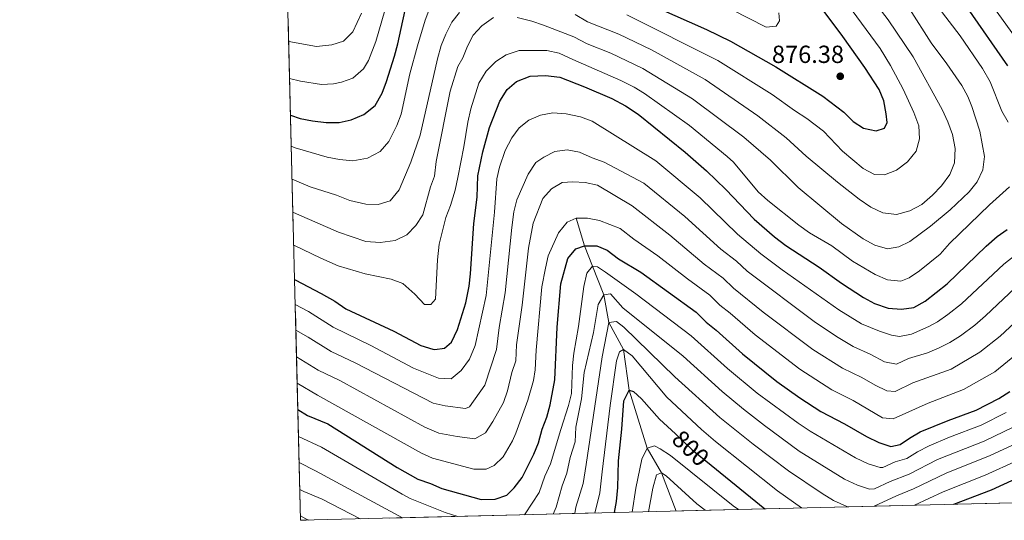
# Model space of a CAD drawing. Units: metres. Extents: x 668680 to 675614, y 4735122 to 4739919.
# Drawn here: x 668680 to 669078, y 4735122 to 4735325 of the extents above; entities that cross this region are included whole.
import ezdxf
from ezdxf.enums import TextEntityAlignment as Align

# ---------------------------------------------------------------- set-up
doc = ezdxf.new("R2010")
doc.units = ezdxf.units.M
doc.header["$MEASUREMENT"] = 0
doc.linetypes.add('DGN Style 3', pattern=[118.16616, 84.4044, -33.76176])
doc.linetypes.add('DGN Style 5', pattern=[59.08308, 25.32132, -33.76176])
for name, color, linetype, lineweight in [('Level 11', 7, 'Continuous', 0), ('Level 22', 7, 'Continuous', 0), ('Level 4', 7, 'Continuous', 0), ('Level 41', 7, 'Continuous', 0), ('Level 49', 7, 'Continuous', 0), ('Level 5', 7, 'Continuous', 0), ('Level 57', 7, 'Continuous', 0), ('Level 61', 7, 'Continuous', 0), ('Nivel 7', 7, 'Continuous', 0)]:
    doc.layers.add(name, color=color, linetype=linetype, lineweight=lineweight)
doc.styles.add('Style-arial', font='arial.shx', dxfattribs={"bigfont": 'arialbig.shx'})
doc.styles.add('Style-Helvetica-Narrow-Oblique', font='txt')

# ---------------------------------------------------------------- blocks, each defined once
blk = doc.blocks.new('5PATER')
at = {"layer": 'Nivel 7', "linetype": 'Continuous', "lineweight": 0}
h = blk.add_hatch(color=51, dxfattribs=at)
edge = h.paths.add_edge_path()
edge.add_ellipse((0, 0), major_axis=(-1.1, -1.11), ratio=0.999422, start_angle=0, end_angle=360)

msp = doc.modelspace()

# ---------------------------------------------------------------- linework, layer by layer
at = {"layer": 'Level 11', "color": 142, "linetype": 'DGN Style 3', "lineweight": 13}
msp.add_polyline3d([(668905.29, 4735244.43, 830), (668908.56, 4735233.27, 825), (668911.85, 4735224.99, 820), (668916.45, 4735213.39, 815), (668918.39, 4735202.21, 810), (668924.37, 4735191.29, 805), (668926.67, 4735174.93, 800), (668933.94, 4735151.39, 795), (668939.77, 4735141.41, 790), (668945.7, 4735126.01, 785.43)], dxfattribs=at)
at = {"layer": 'Level 22', "color": 30, "linetype": 'DGN Style 5', "lineweight": 30, "elevation": 800, "flags": 128}
msp.add_lwpolyline([(668945.37, 4735157.23), (668952.18, 4735150.81), (668959.82, 4735144.57)], dxfattribs=at)
at = {"layer": 'Level 4', "color": 30, "linetype": 'Continuous', "lineweight": 30}
msp.add_line((668959.82, 4735144.57, 800), (668981.49, 4735126.89, 800), dxfattribs=at)
at = {"layer": 'Level 4', "color": 30, "linetype": 'Continuous', "lineweight": 30, "flags": 128}
for points, elevation in [([(668789.72, 4735286.04), (668793.57, 4735284.8), (668798.59, 4735283.86), (668804.1, 4735283.09), (668809.37, 4735283.08), (668814.22, 4735284.26), (668819.42, 4735286.43), (668823.96, 4735289.94), (668826.77, 4735295.05), (668828.57, 4735299.71), (668831.83, 4735309.95), (668833.17, 4735314.94), (668837.45, 4735334.93)], 875), ([(668938.08, 4735329.53), (668958.01, 4735320.77), (668967.67, 4735316.04), (668985.92, 4735305.59), (669005, 4735293.79), (669013.49, 4735287.32), (669017.24, 4735283.55), (669021.46, 4735280.86), (669026.56, 4735279.7), (669029.87, 4735280.83), (669030.99, 4735283.15), (669030.66, 4735286.68), (669029.71, 4735291.91), (669027.8, 4735296.53), (669022.02, 4735305.32), (669013.12, 4735317.88), (669003.14, 4735331.23)], 875), ([(669079.75, 4735306), (669063.46, 4735329.53)], 850), ([(668791.36, 4735219.67), (668791.59, 4735219.54), (668802.16, 4735213.98), (668807.63, 4735210.82), (668812.14, 4735207.76), (668831.46, 4735198.73), (668842.49, 4735193), (668847.26, 4735191.44), (668848.12, 4735191.28), (668851.97, 4735191.89), (668854.76, 4735194.34), (668857.3, 4735199.48), (668860.59, 4735210.24), (668861.96, 4735216.94), (668862.57, 4735221.9), (668863.87, 4735242.33), (668865.15, 4735252.97), (668865.49, 4735261.6), (668867.45, 4735271.28), (668870.13, 4735281.11), (668874.43, 4735291.79), (668877.29, 4735296.51), (668881.16, 4735299.65), (668886.63, 4735301.85), (668892.84, 4735302.11), (668898.67, 4735301.43), (668908.65, 4735297.58), (668919.61, 4735292.79), (668925.18, 4735289.87), (668930.26, 4735286.5), (668949.38, 4735271.11), (668957.95, 4735263.61), (668965.77, 4735256.05), (668977.17, 4735244.02), (668985.46, 4735236.87), (668990.08, 4735233.35), (669003.45, 4735224.61), (669012.49, 4735218.22), (669021.49, 4735212.37), (669025.89, 4735209.99), (669031.41, 4735208.04), (669036.83, 4735207.63), (669041.79, 4735208.27), (669046.4, 4735210.94), (669055.21, 4735217.85), (669071, 4735233.14), (669075.45, 4735237.05), (669079.59, 4735239.86)], 850), ([(668792.65, 4735167.02), (668796.59, 4735164.67), (668804.87, 4735161.32), (668832.85, 4735143.56), (668841.26, 4735138.91), (668846.32, 4735137.17), (668850.86, 4735135.07), (668866.83, 4735130.61), (668872.42, 4735130.83), (668877.14, 4735132.47), (668880.18, 4735135.41), (668883.34, 4735139.51), (668888.1, 4735148.96), (668889.98, 4735153.59), (668891.45, 4735159.07), (668893.33, 4735163.99), (668894.66, 4735168.91), (668896.58, 4735179.02), (668897.53, 4735200.36), (668898.99, 4735217.9), (668901.92, 4735228.15), (668905.08, 4735232.01), (668908.56, 4735233.27), (668913.57, 4735233.29), (668917.81, 4735231.45), (668922.34, 4735228.01), (668931.36, 4735222.55), (668953.81, 4735206.47), (668957.83, 4735202.33), (668961.9, 4735199.19), (668972.45, 4735189.57), (668986.38, 4735178.32), (668995.7, 4735171.74), (669004.25, 4735166.28), (669013.75, 4735161.3), (669022.63, 4735156.11), (669027.63, 4735153.74), (669032.55, 4735152.13), (669036.31, 4735152.89), (669040.05, 4735155.53), (669044.39, 4735158.02), (669055.74, 4735162.67), (669066.94, 4735166.82), (669076.16, 4735171.51), (669080.58, 4735174.34)], 825), ([(668920.77, 4735125.4), (668921.58, 4735129.83), (668922.06, 4735135.57), (668922.33, 4735146.34), (668923.68, 4735159.08), (668924.5, 4735170.56), (668926.67, 4735174.93), (668928.36, 4735174.39), (668931.61, 4735171.36), (668939, 4735163.22), (668945.37, 4735157.23)], 800), ([(669058.03, 4735128.78), (669073.14, 4735134.59), (669104.6, 4735148.94)], 800)]:
    msp.add_lwpolyline(points, dxfattribs=dict(at, elevation=elevation))
at = {"layer": 'Level 49', "color": 7, "linetype": 'Continuous', "lineweight": 0}
for p, q in [((668769.62, 4736105.71, 870.76), (668793.75, 4735122.25, 895.27)), ((668793.75, 4735122.25, 895.27), (669268.57, 4735133.98, 797.14))]:
    msp.add_line(p, q, dxfattribs=at)
at = {"layer": 'Level 5', "color": 30, "linetype": 'Continuous', "lineweight": 0, "flags": 128}
for points, elevation in [([(668904.78, 4735326.8), (668909.8, 4735323.79), (668922.56, 4735318.89), (668935.67, 4735312.46), (668957.38, 4735300.46), (668978.72, 4735285.83), (668990.16, 4735276.91), (668998.2, 4735269.47), (669010.86, 4735259.03), (669019.7, 4735252.06), (669024.43, 4735248.88), (669029.32, 4735246.53), (669034.81, 4735245.91), (669040.11, 4735247.35), (669045, 4735250.01), (669049.35, 4735253.74), (669053.03, 4735257.46), (669056.29, 4735262.06), (669058.21, 4735266.77), (669058.48, 4735272.64), (669057.39, 4735278.22), (669055.6, 4735283.4), (669053.19, 4735288.44), (669041.49, 4735309.62), (669031.38, 4735324.59), (669018.75, 4735341.23)], 865), ([(668925.67, 4735326.66), (668962.53, 4735308.25), (668984.45, 4735294.4), (668993.47, 4735287.92), (668998.53, 4735284.79), (669005.32, 4735279.61), (669012.99, 4735271.54), (669021.26, 4735264.53), (669025.91, 4735262.08), (669029.87, 4735261.93), (669034.8, 4735263.81), (669039.3, 4735267.2), (669042.7, 4735271.51), (669044.13, 4735276.53), (669043.81, 4735281.77), (669041.84, 4735287.19), (669037.51, 4735296.67), (669032.34, 4735306.21), (669028.22, 4735313.01), (669007.38, 4735341.32)], 870), ([(669079.88, 4735283.25), (669077.44, 4735287.76), (669072.66, 4735299.61), (669069.58, 4735304.92), (669060.58, 4735318.21), (669047.15, 4735335.7)], 855), ([(669087.79, 4735310.81), (669070.92, 4735334.25)], 845), ([(668789.36, 4735300.98), (668793.78, 4735299.82), (668802.19, 4735298.45), (668807.16, 4735298.76), (668810.29, 4735299.38), (668814.98, 4735301.06), (668819.19, 4735304.77), (668821.31, 4735308.23), (668824.27, 4735315.94), (668829.08, 4735332.68)], 880), ([(668818.46, 4735327.4), (668814.93, 4735319.85), (668811.11, 4735316.05), (668806.37, 4735314.5), (668800.29, 4735313.8), (668788.99, 4735315.88)], 885), ([(668790.03, 4735273.58), (668791.63, 4735272.95), (668804.5, 4735269.09), (668809.54, 4735268.11), (668814.97, 4735267.67), (668820.83, 4735268.7), (668825.91, 4735271.46), (668829.52, 4735275.46), (668832.7, 4735281.88), (668834.43, 4735286.52), (668838.04, 4735302.79), (668841.02, 4735314.19), (668844.23, 4735324.47), (668846.12, 4735329.49)], 870), ([(668790.37, 4735260.23), (668797.63, 4735257.17), (668808.38, 4735253.7), (668813.77, 4735251.62), (668820.12, 4735250.12), (668825.18, 4735250), (668830.01, 4735251.49), (668833.67, 4735255.95), (668838.4, 4735267.08), (668842.09, 4735277.99), (668849.13, 4735308.81), (668850.62, 4735314.21), (668852.48, 4735318.89), (668855, 4735323.65), (668858.03, 4735327.59)], 865), ([(668881.36, 4735325.65), (668887.32, 4735324.05), (668892.07, 4735322.51), (668904.34, 4735317.73), (668909.66, 4735314.88), (668919.32, 4735311.18), (668932.17, 4735304.93), (668952.24, 4735292.67), (668973, 4735277.26), (668983.77, 4735267.84), (668995, 4735256.89), (669012.58, 4735242.32), (669021.31, 4735236.08), (669026.03, 4735233.46), (669031.19, 4735232), (669035.68, 4735232.79), (669040.23, 4735235.06), (669048.57, 4735241.19), (669056.51, 4735247.81), (669064.17, 4735255.12), (669067.39, 4735259.18), (669069.74, 4735263.94), (669070.32, 4735269.33), (669068.53, 4735279.65), (669065.28, 4735289.56), (669063.62, 4735293.63), (669061.14, 4735298.07), (669055.14, 4735306.89), (669048.83, 4735315.37), (669040, 4735329.05)], 860), ([(668968.11, 4735328.87), (668982.09, 4735321.66), (668986.11, 4735322.03), (668987.47, 4735324.18), (668987.18, 4735327.43)], 880), ([(668790.69, 4735246.92), (668792.12, 4735246.2), (668809.08, 4735238.79), (668820.19, 4735234.99), (668825.95, 4735234.57), (668832.02, 4735235.36), (668836.8, 4735237.74), (668840.39, 4735241.41), (668843.24, 4735245.76), (668846.31, 4735257.11), (668847.91, 4735261.37), (668848.63, 4735267.41), (668854.27, 4735295.8), (668857.36, 4735305.77), (668859.36, 4735309.33), (668861.28, 4735314.01), (668863.63, 4735318.41), (668867.14, 4735322.27), (668871.85, 4735325.55)], 860), ([(668791.02, 4735233.54), (668801.95, 4735228.21), (668808.99, 4735225.13), (668819.91, 4735221.9), (668830.49, 4735219.72), (668835.18, 4735217.99), (668840.01, 4735213.67), (668843.96, 4735209.52), (668846.49, 4735209.53), (668848.39, 4735211.7), (668849.13, 4735227.62), (668849.78, 4735233.99), (668852.53, 4735244.72), (668854.47, 4735249.57), (668856.37, 4735255.82), (668857.42, 4735260.93), (668859.83, 4735273.34), (668861.38, 4735283.24), (668862.63, 4735288.67), (668865.93, 4735299.07), (668868.83, 4735303.83), (668872.79, 4735307.77), (668876.94, 4735310.55), (668882.18, 4735312.29), (668893.42, 4735312.19), (668898.32, 4735311.13), (668903.89, 4735308.66), (668923.3, 4735300.14), (668928.68, 4735297.4), (668932.94, 4735294.79), (668951.08, 4735281.87), (668966.37, 4735269.44), (668968.86, 4735267.12), (668978.85, 4735255.14), (668982.78, 4735251.63), (668995.3, 4735241.64), (668999.57, 4735238.55), (669008.59, 4735233.26), (669017.04, 4735227.09), (669026.2, 4735221.63), (669031.13, 4735219.47), (669036.59, 4735218.91), (669039.89, 4735220.32), (669044.11, 4735223.18), (669052.51, 4735229.94), (669056.19, 4735234.15), (669072.46, 4735249.87), (669080.43, 4735257.15)], 855), ([(668791.61, 4735209.58), (668797, 4735206.65), (668806.98, 4735200.36), (668822.19, 4735193), (668839.45, 4735183.82), (668849.63, 4735179.77), (668854.65, 4735179.51), (668858.8, 4735182.81), (668862.04, 4735187.42), (668864.44, 4735192.9), (668868.89, 4735213.18), (668872.17, 4735246.85), (668873.1, 4735260.29), (668874.29, 4735265.13), (668876.57, 4735271.79), (668879.29, 4735276.87), (668882.17, 4735280.97), (668886.1, 4735284.05), (668890.77, 4735286.07), (668895.83, 4735287.03), (668901.18, 4735286.63), (668906.99, 4735285.37), (668911.72, 4735283.73), (668937.46, 4735267.69), (668955.42, 4735252.65), (668970.45, 4735237.98), (668979.93, 4735229.96), (668988.5, 4735223.59), (669011.4, 4735207.43), (669020.65, 4735201.73), (669027.88, 4735198.69), (669032.71, 4735197.06), (669035.97, 4735196.53), (669040.79, 4735197.58), (669047.86, 4735200.61), (669051.4, 4735202.57), (669055.5, 4735205.43), (669061.08, 4735209.76), (669078.13, 4735225.87), (669090.1, 4735235.15)], 845), ([(668791.86, 4735199.13), (668796.8, 4735196.32), (668806.17, 4735190.49), (668815.9, 4735185.87), (668847.4, 4735169.64), (668852.26, 4735168.48), (668860.48, 4735167.43), (668862.04, 4735168.12), (668868.3, 4735176.84), (668873.01, 4735191.3), (668874.16, 4735200.16), (668876.52, 4735214.29), (668879.2, 4735240.73), (668880.09, 4735247.03), (668881.25, 4735251.9), (668885.88, 4735262.21), (668888.89, 4735267.01), (668892.22, 4735269.15), (668896.66, 4735271.45), (668901.62, 4735272.09), (668906.58, 4735271.11), (668911.68, 4735268.79), (668916.5, 4735267.03), (668932.66, 4735258.54), (668949.23, 4735245.1), (668963.72, 4735231.94), (668970.1, 4735227.04), (668974.41, 4735223.05), (669002.05, 4735202.26), (669011.17, 4735196.12), (669017.23, 4735192.51), (669024.35, 4735189.34), (669029.9, 4735186.32), (669034.84, 4735185.37), (669039.58, 4735187.69), (669047.37, 4735190.03), (669051.99, 4735191.94), (669056.4, 4735194.2), (669060.63, 4735196.87), (669066.4, 4735201.2), (669070.73, 4735204.93), (669085.26, 4735218.61)], 840), ([(668792.13, 4735188.4), (668800.94, 4735182.98), (668809.62, 4735178.74), (668844, 4735159.86), (668849.76, 4735157.55), (668857.08, 4735156.18), (668864.24, 4735155.25), (668868.63, 4735157.67), (668871.6, 4735162.21), (668875.89, 4735169.89), (668877.51, 4735174.63), (668879.26, 4735182.03), (668880.78, 4735186.8), (668881.13, 4735193.2), (668883.37, 4735209.27), (668885.95, 4735232.34), (668887.9, 4735242.43), (668891.81, 4735252.41), (668895.25, 4735256.37), (668899.63, 4735258.81), (668903.88, 4735259.15), (668908.87, 4735258.81), (668913.83, 4735257.79), (668927.87, 4735249.39), (668943.09, 4735237.61), (668957, 4735225.9), (668964.67, 4735220.18), (668968.88, 4735216.15), (668980.86, 4735206.46), (669000.9, 4735191.39), (669012.91, 4735183.76), (669020.81, 4735180), (669026.14, 4735176.88), (669030.91, 4735174.65), (669034.26, 4735174.33), (669041.37, 4735177.86), (669056.88, 4735183.4), (669068.48, 4735190.21), (669076.65, 4735196.78), (669092.38, 4735211.34)], 835), ([(668792.39, 4735177.66), (668800.61, 4735172.86), (668842.63, 4735149.38), (668847.2, 4735147.33), (668863.86, 4735142.87), (668868.8, 4735142.89), (668872.11, 4735144.35), (668875.75, 4735147.88), (668879.46, 4735154.4), (668880.87, 4735157.54), (668885.7, 4735170.86), (668887.99, 4735178.84), (668888.72, 4735183.11), (668889.08, 4735191.1), (668891.41, 4735216.65), (668892.86, 4735224.27), (668893.91, 4735229.18), (668898.05, 4735238.49), (668901.54, 4735242.85), (668905.29, 4735244.43), (668909.77, 4735244.49), (668914.67, 4735243.51), (668923.07, 4735240.25), (668928.5, 4735235.97), (668938.24, 4735229.25), (668950.28, 4735219.85), (668959.24, 4735213.32), (668963.36, 4735209.24), (668967.54, 4735206.02), (668977.65, 4735197.23), (668995.65, 4735183.37), (669008.58, 4735175.02), (669017.28, 4735170.65), (669029.08, 4735163.71), (669033.41, 4735163.23), (669047.57, 4735169.59), (669061.91, 4735175.11), (669074.53, 4735182.28), (669086.25, 4735191.84)], 830), ([(668884.31, 4735124.49), (668884.66, 4735124.84), (668890.25, 4735133.56), (668892.59, 4735140.09), (668894.8, 4735145.13), (668899.09, 4735158.97), (668902.17, 4735168.66), (668903.33, 4735173.53), (668903.75, 4735184.9), (668904.32, 4735189.87), (668906.17, 4735200.63), (668908.33, 4735216.84), (668909.51, 4735222.17), (668911.85, 4735224.99), (668913.81, 4735224.75), (668917.06, 4735222.55), (668929.39, 4735213.85), (668951.78, 4735196.87), (668966.49, 4735183.61), (668978.48, 4735173.63), (668994.96, 4735161.52), (668999.86, 4735158.27), (669018.18, 4735147.5), (669023.31, 4735145.12), (669028.17, 4735143.56), (669029.23, 4735143.59), (669034.19, 4735145.88), (669038.98, 4735147.31), (669043.24, 4735150), (669047.93, 4735152.33), (669056.19, 4735155.88), (669069.09, 4735160.79), (669079.2, 4735165.79)], 820), ([(668895.97, 4735124.77), (668897.16, 4735127.62), (668899.6, 4735136.21), (668901.49, 4735141.31), (668902.85, 4735147.7), (668904.86, 4735153.94), (668905.05, 4735159.95), (668907.41, 4735171.31), (668908.51, 4735182.09), (668912.2, 4735198.23), (668914.13, 4735209.57), (668916.45, 4735213.39), (668919.1, 4735213.83), (668924.08, 4735208.17), (668948.48, 4735188.57), (668964.27, 4735174.35), (668972.87, 4735167.13), (668981.35, 4735160.53), (668995.47, 4735150.26), (669013.74, 4735138.89), (669018.99, 4735136.49), (669023.92, 4735134.89), (669025.91, 4735135.04), (669032.19, 4735137.97), (669039.9, 4735140.93), (669051.38, 4735146.83), (669070.17, 4735154.29), (669082.23, 4735160.06)], 815), ([(668904.69, 4735125), (668905.16, 4735127.59), (668908.13, 4735137.14), (668909.28, 4735144.76), (668915.8, 4735188.33), (668918.39, 4735202.21), (668921.59, 4735202.67), (668924.56, 4735200.33), (668945.17, 4735180.27), (668963.4, 4735163.81), (668976.79, 4735153.07), (668991.09, 4735142.25), (669004.67, 4735133.07), (669009.29, 4735130.27), (669014.66, 4735127.87), (669015.14, 4735127.72)], 810), ([(668912.83, 4735125.2), (668914.85, 4735133.31), (668915.71, 4735141.81), (668918.96, 4735168.7), (668921.5, 4735186.77), (668922.7, 4735190.42), (668924.37, 4735191.29), (668927.9, 4735188.81), (668941.87, 4735171.99), (668955.94, 4735158.95), (668961.64, 4735154.11), (668986.7, 4735134.23), (668996.38, 4735127.25)], 805), ([(668792.92, 4735156.18), (668802.3, 4735151.87), (668834.86, 4735132.76), (668838.15, 4735131.09), (668852.29, 4735125.36), (668857.35, 4735123.82)], 820), ([(668927.94, 4735125.57), (668929.39, 4735135.3), (668931.75, 4735146.92), (668933.94, 4735151.39), (668936.88, 4735152.32), (668939.23, 4735151.2), (668943.41, 4735148.46), (668968.79, 4735128.09), (668970.85, 4735126.63)], 795), ([(669025.77, 4735127.98), (669034.74, 4735132.14), (669041.7, 4735134.95), (669054.82, 4735141.32), (669072.68, 4735148.41), (669085.14, 4735154.27)], 810), ([(668793.18, 4735145.64), (668799.88, 4735142.31), (668835.04, 4735123.27)], 815), ([(669042.07, 4735128.38), (669053.67, 4735133.83), (669070.6, 4735140.55), (669083.71, 4735146.47)], 805), ([(668934.48, 4735125.74), (668936.22, 4735135.29), (668937.71, 4735140.63), (668939.77, 4735141.41), (668941.62, 4735140.2), (668954.09, 4735128.95), (668957.4, 4735126.3)], 790), ([(668793.44, 4735134.71), (668795.06, 4735133.84), (668802.54, 4735130.74), (668817.94, 4735122.85)], 810), ([(668793.71, 4735124.03), (668795.91, 4735122.84), (668797.19, 4735122.34)], 805)]:
    msp.add_lwpolyline(points, dxfattribs=dict(at, elevation=elevation))
at = {"layer": 'Level 57', "color": 92, "linetype": 'DGN Style 3', "lineweight": 0}
msp.add_polyline3d([(669268.57, 4735133.98, 797.14), (668793.75, 4735122.25, 895.27), (668769.62, 4736105.71, 870.76)], dxfattribs=at)
at = {"layer": 'Level 61', "color": 7, "linetype": 'Continuous', "lineweight": 0, "flags": 128}
msp.add_lwpolyline([(672203.8, 4735206.47), (668793.75, 4735122.25), (668736.99, 4737435.6), (668680.2, 4739748.95), (672087.94, 4739833.2), (675495.66, 4739919.15), (675554.77, 4737605.78), (675613.88, 4735292.43)], close=True, dxfattribs=at)

# ---------------------------------------------------------------- block references
at = {"layer": 'Nivel 7', "color": 51, "linetype": 'Continuous', "lineweight": 0}
msp.add_blockref('5PATER', (669012.03, 4735301.82, 876.38), dxfattribs=at)

# ---------------------------------------------------------------- texts
at = {"layer": 'Level 41', "color": 7, "linetype": 'Continuous', "lineweight": 0, "style": 'Style-arial'}
msp.add_text('876.38', height=7, dxfattribs=at).set_placement((668984.41, 4735307.2, 876.38))
at = {"layer": 'Level 41', "color": 7, "linetype": 'Continuous', "lineweight": 0, "style": 'Style-Helvetica-Narrow-Oblique'}
msp.add_text('800', height=7, rotation=316.74, dxfattribs=at).set_placement((668951.55, 4735151.4, 800), align=Align.MIDDLE_CENTER)

doc.saveas('drawing.dxf')
